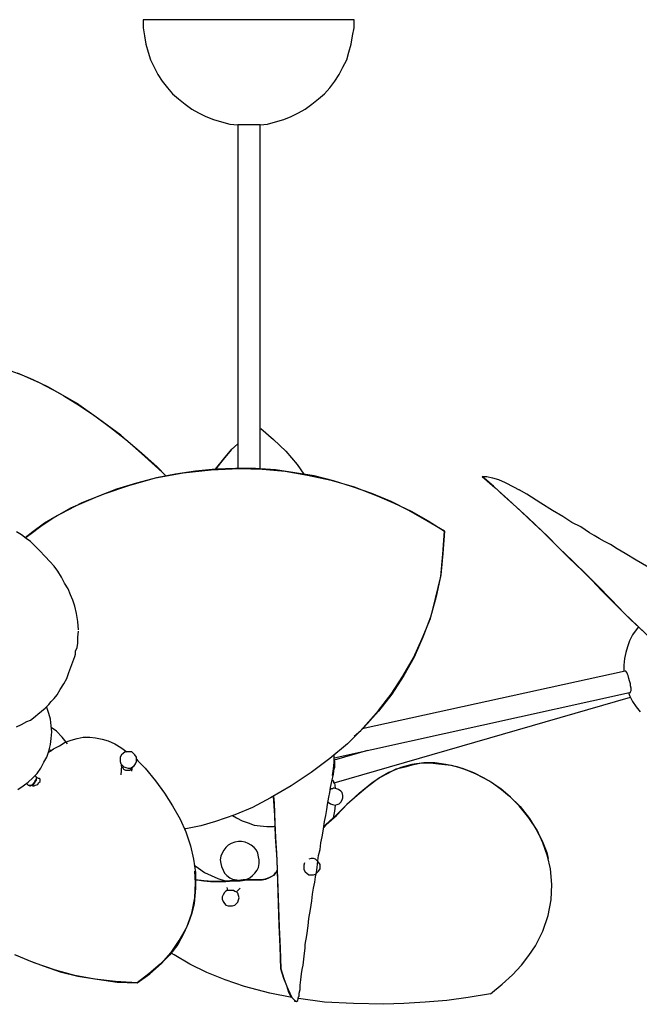
# Model space of a CAD drawing. Units: inches. Extents: x 0.25 to 10.21, y 0.36 to 7.6.
# Drawn here: x 3.26 to 4.43, y 5.73 to 7.57 of the extents above; entities that cross this region are included whole.
import ezdxf

# ---------------------------------------------------------------- set-up
doc = ezdxf.new("R2010")
doc.units = ezdxf.units.IN
doc.header["$MEASUREMENT"] = 0
doc.layers.add('Default', color=7, linetype='Continuous', true_color=0x000000)

msp = doc.modelspace()

# ---------------------------------------------------------------- linework, layer by layer
at = {"layer": 'Default', "color": 18, "lineweight": 25, "true_color": 0x000000}
for p, q in [((3.4986, 7.5736), (3.4958, 7.5736)), ((3.4958, 7.5736), (3.4958, 7.5583)), ((3.4958, 7.5583), (3.4986, 7.5431)), ((3.5014, 7.5736), (3.4986, 7.5736)), ((3.5056, 7.5736), (3.5014, 7.5736)), ((3.5097, 7.5736), (3.5056, 7.5736)), ((3.5167, 7.5736), (3.5097, 7.5736)), ((3.5236, 7.5736), (3.5167, 7.5736)), ((3.5319, 7.5736), (3.5236, 7.5736)), ((3.5417, 7.5736), (3.5319, 7.5736)), ((3.5514, 7.5736), (3.5417, 7.5736)), ((3.5625, 7.5736), (3.5514, 7.5736)), ((3.5736, 7.5736), (3.5625, 7.5736)), ((3.5861, 7.5736), (3.5736, 7.5736)), ((3.5986, 7.5736), (3.5861, 7.5736)), ((3.6125, 7.5736), (3.5986, 7.5736)), ((3.6264, 7.5736), (3.6125, 7.5736)), ((3.6417, 7.5736), (3.6264, 7.5736)), ((3.6556, 7.5736), (3.6417, 7.5736)), ((3.6708, 7.5736), (3.6556, 7.5736)), ((3.6861, 7.5736), (3.6708, 7.5736)), ((3.7014, 7.5736), (3.6861, 7.5736)), ((3.7167, 7.5736), (3.7014, 7.5736)), ((3.7319, 7.5736), (3.7167, 7.5736)), ((3.7458, 7.5736), (3.7319, 7.5736)), ((3.7611, 7.5736), (3.7458, 7.5736)), ((3.775, 7.5736), (3.7611, 7.5736)), ((3.7889, 7.5736), (3.775, 7.5736)), ((3.8014, 7.5736), (3.7889, 7.5736)), ((3.8139, 7.5736), (3.8014, 7.5736)), ((3.825, 7.5736), (3.8139, 7.5736)), ((3.8361, 7.5736), (3.825, 7.5736)), ((3.8458, 7.5736), (3.8361, 7.5736)), ((3.8556, 7.5736), (3.8458, 7.5736)), ((3.8639, 7.5736), (3.8556, 7.5736)), ((3.8708, 7.5736), (3.8639, 7.5736)), ((3.8778, 7.5736), (3.8708, 7.5736)), ((3.8819, 7.5736), (3.8778, 7.5736)), ((3.8861, 7.5736), (3.8819, 7.5736)), ((3.8889, 7.5736), (3.8861, 7.5736)), ((3.8917, 7.5736), (3.8889, 7.5736)), ((3.8889, 7.5431), (3.8917, 7.5583)), ((3.8917, 7.5583), (3.8917, 7.5736)), ((3.4986, 7.5431), (3.5014, 7.5278)), ((3.8861, 7.5278), (3.8889, 7.5431)), ((3.5014, 7.5278), (3.5056, 7.5125)), ((3.8819, 7.5125), (3.8861, 7.5278)), ((3.5056, 7.5125), (3.5097, 7.4986)), ((3.8778, 7.4986), (3.8819, 7.5125)), ((3.5097, 7.4986), (3.5167, 7.4847)), ((3.5167, 7.4847), (3.5236, 7.4708)), ((3.8639, 7.4708), (3.8708, 7.4847)), ((3.8708, 7.4847), (3.8778, 7.4986)), ((3.5236, 7.4708), (3.5319, 7.4583)), ((3.8556, 7.4583), (3.8639, 7.4708)), ((3.5319, 7.4583), (3.5417, 7.4458)), ((3.5417, 7.4458), (3.5514, 7.4347)), ((3.8361, 7.4347), (3.8458, 7.4458)), ((3.8458, 7.4458), (3.8556, 7.4583)), ((3.5514, 7.4347), (3.5625, 7.425)), ((3.825, 7.425), (3.8361, 7.4347)), ((3.5625, 7.425), (3.575, 7.4153)), ((3.575, 7.4153), (3.5875, 7.4056)), ((3.8, 7.4056), (3.8125, 7.4153)), ((3.8125, 7.4153), (3.825, 7.425)), ((3.5875, 7.4056), (3.6, 7.3986)), ((3.6, 7.3986), (3.6139, 7.3917)), ((3.6139, 7.3917), (3.6278, 7.3861)), ((3.7597, 7.3861), (3.7736, 7.3917)), ((3.7736, 7.3917), (3.7875, 7.3986)), ((3.7875, 7.3986), (3.8, 7.4056)), ((3.6278, 7.3861), (3.6431, 7.3819)), ((3.6431, 7.3819), (3.6583, 7.3778)), ((3.6583, 7.3778), (3.6736, 7.3764)), ((3.675, 7.3764), (3.6736, 7.3764)), ((3.6736, 7.3764), (3.6736, 6.7319)), ((3.6778, 7.3764), (3.675, 7.3764)), ((3.6819, 7.3764), (3.6778, 7.3764)), ((3.6861, 7.3764), (3.6819, 7.3764)), ((3.6917, 7.3764), (3.6861, 7.3764)), ((3.6958, 7.3764), (3.6917, 7.3764)), ((3.7014, 7.3764), (3.6958, 7.3764)), ((3.7056, 7.3764), (3.7014, 7.3764)), ((3.7097, 7.3764), (3.7056, 7.3764)), ((3.7125, 7.3764), (3.7097, 7.3764)), ((3.7139, 7.3764), (3.7125, 7.3764)), ((3.7153, 7.3764), (3.7139, 7.3764)), ((3.7153, 7.3764), (3.7292, 7.3778)), ((3.7153, 6.7306), (3.7153, 7.3764)), ((3.7292, 7.3778), (3.7444, 7.3819)), ((3.7444, 7.3819), (3.7597, 7.3861)), ((3.2694, 6.9069), (3.2347, 6.9194)), ((3.2597, 6.9111), (3.2889, 6.8986)), ((3.3028, 6.8917), (3.2694, 6.9069)), ((3.2889, 6.8986), (3.3181, 6.8847)), ((3.3375, 6.8736), (3.3028, 6.8917)), ((3.3181, 6.8847), (3.3472, 6.8681)), ((3.3708, 6.8542), (3.3375, 6.8736)), ((3.3472, 6.8681), (3.3764, 6.85)), ((3.4125, 6.825), (3.3708, 6.8542)), ((3.3764, 6.85), (3.4056, 6.8306)), ((3.4056, 6.8306), (3.4347, 6.8083)), ((3.4542, 6.7944), (3.4125, 6.825)), ((3.4347, 6.8083), (3.4639, 6.7861)), ((3.7167, 6.8069), (3.7153, 6.8056)), ((3.7167, 6.8069), (3.7403, 6.7861)), ((3.4931, 6.7597), (3.4542, 6.7944)), ((3.4639, 6.7861), (3.4931, 6.7611)), ((3.7403, 6.7861), (3.7639, 6.7639)), ((3.4931, 6.7611), (3.5222, 6.7347)), ((3.6611, 6.7667), (3.6458, 6.7486)), ((3.6472, 6.75), (3.6625, 6.7681)), ((3.6736, 6.7778), (3.6611, 6.7667)), ((3.6625, 6.7681), (3.6736, 6.7778)), ((3.7639, 6.7639), (3.7847, 6.7389)), ((3.5319, 6.725), (3.4931, 6.7597)), ((3.6319, 6.7306), (3.6472, 6.75)), ((3.6458, 6.7486), (3.6319, 6.7306)), ((3.5222, 6.7347), (3.5389, 6.7181)), ((3.5389, 6.7181), (3.5319, 6.725)), ((3.5944, 6.7264), (3.5569, 6.7208)), ((3.5708, 6.7236), (3.6236, 6.7292)), ((3.6319, 6.7306), (3.5944, 6.7264)), ((3.6236, 6.7292), (3.6764, 6.7319)), ((3.6694, 6.7319), (3.6319, 6.7306)), ((3.7069, 6.7319), (3.6694, 6.7319)), ((3.6764, 6.7319), (3.7194, 6.7306)), ((3.7444, 6.7292), (3.7069, 6.7319)), ((3.7194, 6.7306), (3.7625, 6.7264)), ((3.7806, 6.7236), (3.7444, 6.7292)), ((3.7625, 6.7264), (3.8042, 6.7194)), ((3.7847, 6.7389), (3.7972, 6.7208)), ((3.4694, 6.7), (3.5194, 6.7139)), ((3.5208, 6.7139), (3.4833, 6.7042)), ((3.5194, 6.7139), (3.5708, 6.7236)), ((3.5569, 6.7208), (3.5208, 6.7139)), ((3.8167, 6.7181), (3.7806, 6.7236)), ((3.8042, 6.7194), (3.8486, 6.7097)), ((3.8528, 6.7083), (3.8167, 6.7181)), ((3.8486, 6.7097), (3.8917, 6.6972)), ((3.8889, 6.6972), (3.8528, 6.7083)), ((4.1528, 6.6986), (4.1319, 6.7167)), ((4.1319, 6.7167), (4.1403, 6.7167)), ((4.1319, 6.7167), (4.1556, 6.6958)), ((4.1403, 6.7167), (4.1514, 6.7139)), ((4.1514, 6.7139), (4.1625, 6.7111)), ((4.1625, 6.7111), (4.175, 6.7056)), ((4.175, 6.7056), (4.1903, 6.6972)), ((3.4458, 6.6931), (3.4111, 6.6792)), ((3.425, 6.6847), (3.4694, 6.7)), ((3.4833, 6.7042), (3.4458, 6.6931)), ((3.925, 6.6847), (3.8889, 6.6972)), ((3.8917, 6.6972), (3.9347, 6.6806)), ((4.1736, 6.6792), (4.1528, 6.6986)), ((4.1556, 6.6958), (4.1806, 6.6736)), ((4.1903, 6.6972), (4.2014, 6.6917)), ((4.2153, 6.6833), (4.2014, 6.6917)), ((3.3819, 6.6681), (3.425, 6.6847)), ((3.4111, 6.6792), (3.3847, 6.6681)), ((3.9611, 6.6694), (3.925, 6.6847)), ((3.9347, 6.6806), (3.9667, 6.6667)), ((3.9944, 6.6528), (3.9611, 6.6694)), ((4.1958, 6.6597), (4.1736, 6.6792)), ((4.1806, 6.6736), (4.2056, 6.65)), ((4.2417, 6.6667), (4.2153, 6.6833)), ((3.3292, 6.6403), (3.3556, 6.6542)), ((3.3597, 6.6569), (3.3347, 6.6431)), ((3.3556, 6.6542), (3.3819, 6.6681)), ((3.3847, 6.6681), (3.3597, 6.6569)), ((3.9667, 6.6667), (3.9986, 6.6514)), ((4.0278, 6.6333), (3.9944, 6.6528)), ((3.9986, 6.6514), (4.0306, 6.6333)), ((4.2181, 6.6389), (4.1958, 6.6597)), ((4.2639, 6.6528), (4.2417, 6.6667)), ((4.2833, 6.6417), (4.2639, 6.6528)), ((3.3042, 6.6236), (3.3292, 6.6403)), ((3.3347, 6.6431), (3.3111, 6.6292)), ((4.0611, 6.6139), (4.0278, 6.6333)), ((4.0306, 6.6333), (4.0611, 6.6139)), ((4.2056, 6.65), (4.2292, 6.6278)), ((4.2444, 6.6139), (4.2181, 6.6389)), ((4.3, 6.6306), (4.2833, 6.6417)), ((3.2861, 6.6097), (3.3042, 6.6236)), ((3.3111, 6.6292), (3.2889, 6.6125)), ((4.0583, 6.5708), (4.0611, 6.6139)), ((4.0611, 6.6139), (4.0583, 6.5722)), ((4.2292, 6.6278), (4.2528, 6.6056)), ((4.2694, 6.5889), (4.2444, 6.6139)), ((4.3167, 6.6222), (4.3, 6.6306)), ((4.325, 6.6167), (4.3167, 6.6222)), ((4.3333, 6.6111), (4.325, 6.6167)), ((3.2681, 6.6069), (3.2583, 6.6125)), ((3.2764, 6.6), (3.2681, 6.6069)), ((3.2889, 6.6125), (3.275, 6.6014)), ((3.275, 6.6014), (3.2861, 6.6097)), ((3.2847, 6.5944), (3.2764, 6.6)), ((4.2528, 6.6056), (4.2764, 6.5819)), ((4.3417, 6.6056), (4.3333, 6.6111)), ((4.3514, 6.6), (4.3417, 6.6056)), ((4.3611, 6.5944), (4.3514, 6.6)), ((3.2917, 6.5875), (3.2847, 6.5944)), ((3.3014, 6.5778), (3.2917, 6.5875)), ((3.3125, 6.5667), (3.3014, 6.5778)), ((4.2944, 6.5639), (4.2694, 6.5889)), ((4.2764, 6.5819), (4.3014, 6.5583)), ((4.3722, 6.5889), (4.3611, 6.5944)), ((4.3847, 6.5806), (4.3722, 6.5889)), ((4.4, 6.5722), (4.3847, 6.5806)), ((3.3208, 6.5569), (3.3125, 6.5667)), ((4.0583, 6.5722), (4.0542, 6.5319)), ((4.0542, 6.5292), (4.0583, 6.5708)), ((4.3208, 6.5389), (4.2944, 6.5639)), ((4.3014, 6.5583), (4.3292, 6.5306)), ((4.4208, 6.5597), (4.4, 6.5722)), ((4.4444, 6.5458), (4.4208, 6.5597)), ((3.3292, 6.5486), (3.3208, 6.5569)), ((3.3361, 6.5389), (3.3292, 6.5486)), ((3.3431, 6.5278), (3.3361, 6.5389)), ((3.3486, 6.5167), (3.3431, 6.5278)), ((4.0444, 6.4875), (4.0542, 6.5292)), ((4.0542, 6.5319), (4.0458, 6.4917)), ((4.3472, 6.5125), (4.3208, 6.5389)), ((4.3292, 6.5306), (4.3556, 6.5028)), ((3.3556, 6.5056), (3.3486, 6.5167)), ((3.3597, 6.4944), (3.3556, 6.5056)), ((4.3736, 6.4861), (4.3472, 6.5125)), ((4.3556, 6.5028), (4.3833, 6.475)), ((3.3639, 6.4847), (3.3597, 6.4944)), ((3.3681, 6.4736), (3.3639, 6.4847)), ((4.0458, 6.4917), (4.0347, 6.4528)), ((4.0347, 6.45), (4.0444, 6.4875)), ((4.3986, 6.4597), (4.3736, 6.4861)), ((3.3708, 6.4597), (3.3681, 6.4736)), ((4.3833, 6.475), (4.4097, 6.4486)), ((3.3736, 6.4444), (3.3708, 6.4597)), ((4.0194, 6.4125), (4.0347, 6.45)), ((4.0347, 6.4528), (4.0208, 6.4153)), ((4.4236, 6.4361), (4.3986, 6.4597)), ((4.4097, 6.4486), (4.4347, 6.425)), ((3.375, 6.4292), (3.3736, 6.4444)), ((4.4208, 6.4292), (4.4139, 6.4194)), ((4.425, 6.4347), (4.4208, 6.4292)), ((4.4417, 6.4181), (4.4236, 6.4361)), ((3.3736, 6.4153), (3.375, 6.4264)), ((3.3736, 6.4042), (3.3736, 6.4153)), ((4.0028, 6.3764), (4.0194, 6.4125)), ((4.0208, 6.4153), (4.0042, 6.3778)), ((4.4139, 6.4194), (4.4083, 6.4083)), ((3.3694, 6.3889), (3.3722, 6.3958)), ((3.3722, 6.3958), (3.3736, 6.4042)), ((4.4042, 6.3972), (4.4014, 6.3861)), ((4.4083, 6.4083), (4.4042, 6.3972)), ((3.3625, 6.3639), (3.3681, 6.3792)), ((3.3681, 6.3792), (3.3694, 6.3833)), ((3.3694, 6.3833), (3.3694, 6.3889)), ((3.9833, 6.3417), (4.0028, 6.3764)), ((4.0042, 6.3778), (3.9847, 6.3431)), ((4.3986, 6.375), (4.3972, 6.3625)), ((4.4014, 6.3861), (4.3986, 6.375)), ((3.3569, 6.3486), (3.3625, 6.3639)), ((4.3972, 6.3625), (4.3972, 6.3514)), ((3.3472, 6.3278), (3.3528, 6.3375)), ((3.3528, 6.3375), (3.3569, 6.3486)), ((4.4, 6.3514), (3.9069, 6.2431)), ((3.9611, 6.3083), (3.9833, 6.3417)), ((3.9847, 6.3431), (3.9625, 6.3083)), ((4.4014, 6.3514), (4.4, 6.3514)), ((4.4028, 6.3486), (4.4014, 6.3514)), ((4.4042, 6.3458), (4.4028, 6.3486)), ((4.4056, 6.3431), (4.4042, 6.3458)), ((4.4069, 6.3375), (4.4056, 6.3431)), ((4.4083, 6.3333), (4.4069, 6.3375)), ((3.3403, 6.3167), (3.3472, 6.3278)), ((4.4097, 6.3278), (4.4083, 6.3333)), ((4.4097, 6.3236), (4.4097, 6.3278)), ((4.4111, 6.3194), (4.4097, 6.3236)), ((4.4111, 6.3153), (4.4111, 6.3194)), ((3.3236, 6.2944), (3.3292, 6.3)), ((3.3292, 6.3), (3.3347, 6.3069)), ((3.3347, 6.3069), (3.3403, 6.3167)), ((3.8542, 6.1889), (4.4083, 6.3111)), ((3.8542, 6.1417), (4.4097, 6.3028)), ((3.9375, 6.2778), (3.9611, 6.3083)), ((3.9625, 6.3083), (3.9375, 6.2764)), ((4.4069, 6.3097), (4.4069, 6.3083)), ((4.4069, 6.3097), (4.4083, 6.3056)), ((4.4083, 6.3111), (4.4097, 6.3111)), ((4.4083, 6.3056), (4.4139, 6.2944)), ((4.4097, 6.3125), (4.4111, 6.3153)), ((4.4097, 6.3111), (4.4097, 6.3125)), ((3.3056, 6.2764), (3.3125, 6.2819)), ((3.3125, 6.2819), (3.3194, 6.2889)), ((3.3153, 6.2833), (3.3153, 6.2847)), ((3.3194, 6.2722), (3.3153, 6.2833)), ((3.3194, 6.2889), (3.3236, 6.2944)), ((4.4139, 6.2944), (4.4208, 6.2847)), ((4.4208, 6.2847), (4.4278, 6.275)), ((3.2847, 6.2597), (3.2903, 6.2639)), ((3.2903, 6.2639), (3.2944, 6.2667)), ((3.2944, 6.2667), (3.2986, 6.2708)), ((3.2986, 6.2708), (3.3056, 6.2764)), ((3.3222, 6.2611), (3.3194, 6.2722)), ((3.9042, 6.2403), (3.9375, 6.2778)), ((3.9375, 6.2764), (3.9097, 6.2458)), ((3.2583, 6.2472), (3.2681, 6.2514)), ((3.2681, 6.2514), (3.2778, 6.2569)), ((3.2778, 6.2569), (3.2847, 6.2597)), ((3.3236, 6.2486), (3.3222, 6.2611)), ((3.325, 6.2375), (3.3236, 6.2486)), ((3.3333, 6.2389), (3.3236, 6.2458)), ((3.325, 6.2444), (3.3236, 6.2458)), ((3.9097, 6.2458), (3.8792, 6.2153)), ((3.8917, 6.2278), (3.9194, 6.2556)), ((3.3236, 6.225), (3.325, 6.2375)), ((3.3444, 6.2278), (3.3333, 6.2389)), ((3.3542, 6.2153), (3.3444, 6.2278)), ((3.3722, 6.225), (3.3833, 6.2278)), ((3.3833, 6.2278), (3.3958, 6.2278)), ((3.3958, 6.2278), (3.4069, 6.2264)), ((3.4069, 6.2264), (3.4194, 6.2236)), ((3.8917, 6.2292), (3.9042, 6.2403)), ((3.3194, 6.2014), (3.3222, 6.2139)), ((3.3222, 6.2139), (3.3236, 6.225)), ((3.3278, 6.2056), (3.3389, 6.2111)), ((3.3389, 6.2111), (3.35, 6.2181)), ((3.35, 6.2181), (3.3611, 6.2222)), ((3.3611, 6.2222), (3.3722, 6.225)), ((3.4194, 6.2236), (3.4306, 6.2208)), ((3.4306, 6.2208), (3.4431, 6.2153)), ((3.4431, 6.2153), (3.4542, 6.2083)), ((3.4542, 6.2083), (3.4653, 6.2)), ((3.8792, 6.2153), (3.8458, 6.1875)), ((3.3097, 6.1806), (3.3153, 6.1903)), ((3.3153, 6.1903), (3.3194, 6.2014)), ((3.3181, 6.1986), (3.3278, 6.2056)), ((3.3194, 6.2042), (3.325, 6.2028)), ((3.4556, 6.1944), (3.4528, 6.1903)), ((3.4528, 6.1903), (3.4528, 6.1861)), ((3.4583, 6.1972), (3.4556, 6.1944)), ((3.4625, 6.2), (3.4583, 6.1972)), ((3.4667, 6.2), (3.4625, 6.2)), ((3.4708, 6.2), (3.4667, 6.2)), ((3.475, 6.2), (3.4708, 6.2)), ((3.4778, 6.1972), (3.475, 6.2)), ((3.4806, 6.1944), (3.4778, 6.1972)), ((3.4833, 6.1903), (3.4806, 6.1944)), ((3.4833, 6.1861), (3.4833, 6.1903)), ((3.9167, 6.2028), (3.8542, 6.1847)), ((3.8542, 6.1917), (3.8542, 6.1944)), ((3.8542, 6.1806), (3.8542, 6.1917)), ((3.3042, 6.1694), (3.3097, 6.1806)), ((3.4528, 6.1861), (3.4528, 6.1819)), ((3.4528, 6.1819), (3.4542, 6.1778)), ((3.4542, 6.1778), (3.4569, 6.175)), ((3.4556, 6.1736), (3.4542, 6.1569)), ((3.4556, 6.1736), (3.4556, 6.175)), ((3.4569, 6.1708), (3.4556, 6.1736)), ((3.4569, 6.175), (3.4597, 6.1722)), ((3.4583, 6.1694), (3.4569, 6.1708)), ((3.4597, 6.1722), (3.4639, 6.1708)), ((3.4639, 6.1708), (3.4681, 6.1694)), ((3.4722, 6.1694), (3.4764, 6.1722)), ((3.475, 6.1639), (3.4764, 6.1722)), ((3.4764, 6.1708), (3.475, 6.1694)), ((3.4764, 6.1722), (3.4792, 6.1736)), ((3.4764, 6.1722), (3.4764, 6.1708)), ((3.4792, 6.1736), (3.4819, 6.1778)), ((3.4819, 6.1778), (3.4833, 6.1819)), ((3.4833, 6.1861), (3.4861, 6.1833)), ((3.4833, 6.1819), (3.4833, 6.1861)), ((3.4861, 6.1833), (3.5, 6.1694)), ((3.8458, 6.1875), (3.8111, 6.1611)), ((3.8528, 6.1681), (3.8542, 6.1806)), ((3.8542, 6.1847), (3.8542, 6.1861)), ((3.8556, 6.1819), (3.8542, 6.1847)), ((3.8542, 6.1681), (3.8556, 6.1708)), ((3.8556, 6.1778), (3.8556, 6.1819)), ((3.8556, 6.1708), (3.8556, 6.1778)), ((3.9792, 6.1708), (3.9569, 6.1611)), ((3.9708, 6.1681), (3.9875, 6.1722)), ((4, 6.1764), (3.9792, 6.1708)), ((3.9875, 6.1722), (4.0028, 6.1764)), ((4.0222, 6.1792), (4, 6.1764)), ((4.0028, 6.1764), (4.0181, 6.1792)), ((4.0181, 6.1792), (4.0347, 6.1792)), ((4.0431, 6.1792), (4.0222, 6.1792)), ((4.0347, 6.1792), (4.05, 6.1778)), ((4.0639, 6.1764), (4.0431, 6.1792)), ((4.05, 6.1778), (4.0736, 6.175)), ((4.0847, 6.1722), (4.0639, 6.1764)), ((4.0736, 6.175), (4.0944, 6.1694)), ((4.1042, 6.1653), (4.0847, 6.1722)), ((3.2806, 6.1431), (3.2889, 6.1514)), ((3.2889, 6.1514), (3.2972, 6.1597)), ((3.2944, 6.1542), (3.2931, 6.1556)), ((3.2958, 6.1528), (3.2944, 6.1542)), ((3.2958, 6.1514), (3.2958, 6.1528)), ((3.2958, 6.15), (3.2958, 6.1528)), ((3.2958, 6.1486), (3.2958, 6.1514)), ((3.2972, 6.1514), (3.2958, 6.1514)), ((3.2972, 6.1597), (3.3042, 6.1694)), ((3.3, 6.15), (3.2972, 6.1514)), ((3.4597, 6.1667), (3.4583, 6.1694)), ((3.4639, 6.1653), (3.4597, 6.1667)), ((3.4667, 6.1653), (3.4639, 6.1653)), ((3.4708, 6.1653), (3.4667, 6.1653)), ((3.4681, 6.1694), (3.4722, 6.1694)), ((3.4736, 6.1667), (3.4708, 6.1653)), ((3.475, 6.1694), (3.4736, 6.1667)), ((3.5, 6.1694), (3.5194, 6.1458)), ((3.8111, 6.1611), (3.7736, 6.1361)), ((3.85, 6.1444), (3.8528, 6.1583)), ((3.8514, 6.1556), (3.8528, 6.1681)), ((3.8528, 6.1583), (3.8542, 6.1681)), ((3.925, 6.1417), (3.9389, 6.1514)), ((3.9569, 6.1611), (3.9375, 6.15)), ((3.9389, 6.1514), (3.9542, 6.1597)), ((3.9542, 6.1597), (3.9708, 6.1681)), ((4.0944, 6.1694), (4.1153, 6.1611)), ((4.1208, 6.1583), (4.1042, 6.1653)), ((4.1153, 6.1611), (4.1347, 6.1514)), ((4.1444, 6.1458), (4.1208, 6.1583)), ((4.1347, 6.1514), (4.1514, 6.1417)), ((3.2611, 6.1292), (3.2708, 6.1361)), ((3.2708, 6.1361), (3.2806, 6.1431)), ((3.2778, 6.1403), (3.2792, 6.1389)), ((3.2792, 6.1389), (3.2806, 6.1375)), ((3.2806, 6.1375), (3.2819, 6.1375)), ((3.2806, 6.1375), (3.2833, 6.1361)), ((3.2819, 6.1375), (3.2847, 6.1375)), ((3.2833, 6.1361), (3.2847, 6.1361)), ((3.2847, 6.1375), (3.2889, 6.1389)), ((3.2847, 6.1361), (3.2875, 6.1375)), ((3.2861, 6.1375), (3.2889, 6.1361)), ((3.2875, 6.1375), (3.2903, 6.1389)), ((3.2889, 6.1389), (3.2917, 6.1417)), ((3.2889, 6.1361), (3.2917, 6.1361)), ((3.2903, 6.1389), (3.2931, 6.1417)), ((3.2917, 6.1417), (3.2931, 6.1444)), ((3.2917, 6.1361), (3.2944, 6.1375)), ((3.2931, 6.1444), (3.2958, 6.1486)), ((3.2931, 6.1417), (3.2944, 6.1444)), ((3.2944, 6.1444), (3.2958, 6.1472)), ((3.2944, 6.1375), (3.2986, 6.1389)), ((3.2958, 6.1472), (3.2958, 6.15)), ((3.2986, 6.1389), (3.3, 6.1417)), ((3.3014, 6.15), (3.3, 6.15)), ((3.3, 6.1417), (3.3028, 6.1444)), ((3.3028, 6.1486), (3.3014, 6.15)), ((3.3028, 6.1458), (3.3028, 6.1486)), ((3.3028, 6.1444), (3.3028, 6.1458)), ((3.5194, 6.1458), (3.5361, 6.1222)), ((3.7736, 6.1361), (3.7347, 6.1139)), ((3.8458, 6.1236), (3.8472, 6.1333)), ((3.8472, 6.1333), (3.85, 6.1444)), ((3.85, 6.1472), (3.8514, 6.1472)), ((3.8514, 6.1472), (3.8528, 6.1444)), ((3.8528, 6.1444), (3.8528, 6.1417)), ((3.8528, 6.1417), (3.8542, 6.1417)), ((3.8569, 6.1319), (3.8556, 6.1417)), ((3.9167, 6.1347), (3.8972, 6.1181)), ((3.9014, 6.1222), (3.925, 6.1417)), ((3.9375, 6.15), (3.9167, 6.1347)), ((4.1667, 6.1306), (4.1444, 6.1458)), ((4.1514, 6.1417), (4.1681, 6.1292)), ((3.5361, 6.1222), (3.5514, 6.0986)), ((3.7431, 6.0806), (3.7403, 6.1167)), ((3.7403, 6.1167), (3.7417, 6.1042)), ((3.8431, 6.1083), (3.8444, 6.1153)), ((3.8444, 6.1153), (3.8458, 6.1236)), ((3.8472, 6.1292), (3.8458, 6.1292)), ((3.8486, 6.1306), (3.8472, 6.1292)), ((3.85, 6.1306), (3.8486, 6.1306)), ((3.8514, 6.1306), (3.85, 6.1306)), ((3.8528, 6.1319), (3.8514, 6.1306)), ((3.8542, 6.1319), (3.8528, 6.1319)), ((3.8583, 6.1306), (3.8542, 6.1319)), ((3.8625, 6.1292), (3.8583, 6.1306)), ((3.8667, 6.1264), (3.8625, 6.1292)), ((3.8694, 6.1236), (3.8667, 6.1264)), ((3.8708, 6.1181), (3.8694, 6.1236)), ((3.8708, 6.1139), (3.8708, 6.1181)), ((3.8972, 6.1181), (3.8778, 6.1014)), ((3.8792, 6.1028), (3.9014, 6.1222)), ((4.1847, 6.1153), (4.1667, 6.1306)), ((4.1681, 6.1292), (4.1833, 6.1167)), ((4.1833, 6.1167), (4.2028, 6.0972)), ((4.2014, 6.0986), (4.1847, 6.1153)), ((3.5514, 6.0986), (3.5653, 6.0736)), ((3.7347, 6.1139), (3.7014, 6.0958)), ((3.7417, 6.1042), (3.7431, 6.0667)), ((3.8403, 6.0917), (3.8417, 6.1014)), ((3.8417, 6.1014), (3.8431, 6.1083)), ((3.8431, 6.1056), (3.8472, 6.1028)), ((3.8472, 6.1028), (3.8514, 6.1014)), ((3.8514, 6.1014), (3.8556, 6.1)), ((3.8556, 6.1), (3.8597, 6.1014)), ((3.8556, 6.0889), (3.8569, 6.1)), ((3.8583, 6.0806), (3.8792, 6.1028)), ((3.8778, 6.1014), (3.8583, 6.0819)), ((3.8597, 6.1014), (3.8639, 6.1028)), ((3.8639, 6.1028), (3.8667, 6.1056)), ((3.8667, 6.1056), (3.8694, 6.1097)), ((3.8694, 6.1097), (3.8708, 6.1139)), ((4.2194, 6.0764), (4.2014, 6.0986)), ((4.2028, 6.0972), (4.2208, 6.075)), ((3.6681, 6.0819), (3.6319, 6.0694)), ((3.6639, 6.0806), (3.6708, 6.0764)), ((3.7014, 6.0958), (3.6681, 6.0819)), ((3.7444, 6.0403), (3.7431, 6.0806)), ((3.8347, 6.0597), (3.8583, 6.0806)), ((3.8361, 6.0694), (3.8389, 6.0806)), ((3.8389, 6.0806), (3.8403, 6.0917)), ((3.8583, 6.0819), (3.8389, 6.0639)), ((3.8528, 6.0764), (3.8556, 6.0889)), ((3.5653, 6.0736), (3.5764, 6.05)), ((3.6042, 6.0611), (3.5764, 6.0556)), ((3.6319, 6.0694), (3.6042, 6.0611)), ((3.6708, 6.0764), (3.6819, 6.0708)), ((3.6819, 6.0708), (3.6931, 6.0667)), ((3.6931, 6.0667), (3.7042, 6.0625)), ((3.7042, 6.0625), (3.7153, 6.0611)), ((3.7153, 6.0611), (3.7278, 6.0597)), ((3.7278, 6.0597), (3.7403, 6.0597)), ((3.7403, 6.0597), (3.7444, 6.0611)), ((3.7431, 6.0667), (3.7444, 6.0389)), ((3.8333, 6.0514), (3.8347, 6.0597)), ((3.8347, 6.0597), (3.8361, 6.0694)), ((3.8389, 6.0639), (3.8347, 6.0583)), ((3.8347, 6.0583), (3.8347, 6.0597)), ((4.2347, 6.0528), (4.2194, 6.0764)), ((4.2208, 6.075), (4.2333, 6.0542)), ((3.5764, 6.0556), (3.5736, 6.0556)), ((3.5764, 6.05), (3.5847, 6.0236)), ((3.8319, 6.0403), (3.8333, 6.0514)), ((4.2333, 6.0542), (4.2444, 6.0333)), ((4.2458, 6.0292), (4.2347, 6.0528)), ((3.5847, 6.0236), (3.5903, 5.9986)), ((3.6556, 6.025), (3.6514, 6.0208)), ((3.6611, 6.0278), (3.6556, 6.025)), ((3.6681, 6.0306), (3.6611, 6.0278)), ((3.675, 6.0319), (3.6681, 6.0306)), ((3.6806, 6.0319), (3.675, 6.0319)), ((3.6875, 6.0306), (3.6806, 6.0319)), ((3.6931, 6.0278), (3.6875, 6.0306)), ((3.6986, 6.025), (3.6931, 6.0278)), ((3.7042, 6.0208), (3.6986, 6.025)), ((3.7472, 5.9986), (3.7444, 6.0403)), ((3.7444, 6.0389), (3.7458, 6.0097)), ((3.8278, 6.0167), (3.8292, 6.0292)), ((3.8292, 6.0292), (3.8319, 6.0403)), ((4.2444, 6.0333), (4.2528, 6.0111)), ((4.2542, 6.0042), (4.2458, 6.0292)), ((3.6417, 6.0042), (3.6403, 5.9972)), ((3.6444, 6.0097), (3.6417, 6.0042)), ((3.6472, 6.0153), (3.6444, 6.0097)), ((3.6514, 6.0208), (3.6472, 6.0153)), ((3.7083, 6.0153), (3.7042, 6.0208)), ((3.7111, 6.0097), (3.7083, 6.0153)), ((3.7125, 6.0028), (3.7111, 6.0097)), ((3.7458, 6.0097), (3.7472, 5.9792)), ((3.8236, 5.9958), (3.825, 6.0056)), ((3.825, 6.0056), (3.8278, 6.0167)), ((4.2528, 6.0111), (4.2556, 6)), ((4.2597, 5.9806), (4.2542, 6.0042)), ((3.5903, 5.9986), (3.5944, 5.9736)), ((3.5917, 5.9875), (3.6, 5.9819)), ((3.6403, 5.9972), (3.6417, 5.9903)), ((3.6417, 5.9903), (3.6431, 5.9847)), ((3.7139, 5.9972), (3.7125, 6.0028)), ((3.7125, 5.9833), (3.7139, 5.9903)), ((3.7139, 5.9903), (3.7139, 5.9972)), ((3.7486, 5.9556), (3.7472, 5.9986)), ((3.7986, 5.9917), (3.7972, 5.9875)), ((3.7972, 5.9875), (3.7972, 5.9833)), ((3.8111, 6), (3.8069, 5.9986)), ((3.8153, 6), (3.8111, 6)), ((3.8194, 5.9986), (3.8153, 6)), ((3.8222, 5.9958), (3.8194, 5.9986)), ((3.825, 5.9931), (3.8222, 5.9958)), ((3.8222, 5.9833), (3.8236, 5.9958)), ((3.8278, 5.9889), (3.825, 5.9931)), ((3.8278, 5.9847), (3.8278, 5.9889)), ((3.5944, 5.9542), (3.5931, 5.9764)), ((3.5944, 5.9736), (3.5944, 5.9444)), ((3.6, 5.9819), (3.6111, 5.9736)), ((3.6111, 5.9736), (3.6236, 5.9681)), ((3.6236, 5.9681), (3.6361, 5.9625)), ((3.6431, 5.9847), (3.6458, 5.9778)), ((3.6458, 5.9778), (3.6486, 5.9722)), ((3.6486, 5.9722), (3.6528, 5.9681)), ((3.6528, 5.9681), (3.6583, 5.9639)), ((3.6958, 5.9639), (3.7014, 5.9681)), ((3.7014, 5.9681), (3.7056, 5.9722)), ((3.7056, 5.9722), (3.7097, 5.9778)), ((3.7097, 5.9778), (3.7125, 5.9833)), ((3.7319, 5.9639), (3.7375, 5.9667)), ((3.7403, 5.9681), (3.7361, 5.9653)), ((3.7375, 5.9667), (3.7417, 5.9694)), ((3.7444, 5.9722), (3.7403, 5.9681)), ((3.7417, 5.9694), (3.7431, 5.9722)), ((3.7431, 5.9722), (3.7458, 5.975)), ((3.7472, 5.9778), (3.7444, 5.9722)), ((3.7458, 5.975), (3.7472, 5.9778)), ((3.7472, 5.9792), (3.7486, 5.9444)), ((3.7972, 5.9833), (3.7972, 5.9792)), ((3.7972, 5.9792), (3.8, 5.975)), ((3.8, 5.975), (3.8028, 5.9722)), ((3.8028, 5.9722), (3.8069, 5.9694)), ((3.8069, 5.9694), (3.8111, 5.9694)), ((3.8111, 5.9694), (3.8153, 5.9694)), ((3.8153, 5.9694), (3.8194, 5.9708)), ((3.8194, 5.9708), (3.8222, 5.9736)), ((3.8194, 5.9653), (3.8208, 5.9736)), ((3.8208, 5.9736), (3.8222, 5.9833)), ((3.8222, 5.9736), (3.825, 5.9764)), ((3.825, 5.9764), (3.8278, 5.9806)), ((3.8278, 5.9806), (3.8278, 5.9847)), ((4.2625, 5.9514), (4.2597, 5.9806)), ((3.5931, 5.9264), (3.5944, 5.9542)), ((3.6097, 5.9583), (3.5944, 5.9597)), ((3.5944, 5.9597), (3.5972, 5.9597)), ((3.5972, 5.9597), (3.6097, 5.9583)), ((3.6264, 5.9569), (3.6097, 5.9583)), ((3.6097, 5.9583), (3.6222, 5.9569)), ((3.6222, 5.9569), (3.6375, 5.9569)), ((3.6417, 5.9569), (3.6264, 5.9569)), ((3.6361, 5.9625), (3.65, 5.9583)), ((3.6375, 5.9569), (3.6514, 5.9569)), ((3.6583, 5.9583), (3.6417, 5.9569)), ((3.6514, 5.9569), (3.6653, 5.9583)), ((3.6583, 5.9639), (3.6639, 5.9611)), ((3.6708, 5.9583), (3.6583, 5.9583)), ((3.6639, 5.9611), (3.6708, 5.9597)), ((3.6653, 5.9583), (3.6778, 5.9583)), ((3.6833, 5.9597), (3.6708, 5.9583)), ((3.6708, 5.9597), (3.6778, 5.9583)), ((3.6778, 5.9583), (3.6903, 5.9597)), ((3.6778, 5.9583), (3.6833, 5.9597)), ((3.6833, 5.9597), (3.6903, 5.9611)), ((3.6958, 5.9597), (3.6833, 5.9597)), ((3.6903, 5.9611), (3.6958, 5.9639)), ((3.6903, 5.9597), (3.7, 5.9597)), ((3.7069, 5.9597), (3.6958, 5.9597)), ((3.7, 5.9597), (3.7111, 5.9597)), ((3.7125, 5.9597), (3.7069, 5.9597)), ((3.7111, 5.9597), (3.7194, 5.9597)), ((3.7181, 5.9597), (3.7125, 5.9597)), ((3.725, 5.9611), (3.7181, 5.9597)), ((3.7194, 5.9597), (3.7264, 5.9611)), ((3.7319, 5.9639), (3.725, 5.9611)), ((3.7264, 5.9611), (3.7319, 5.9639)), ((3.7361, 5.9653), (3.7319, 5.9639)), ((3.75, 5.9153), (3.7486, 5.9556)), ((3.8153, 5.9444), (3.8181, 5.9556)), ((3.8181, 5.9556), (3.8194, 5.9653)), ((4.2611, 5.9222), (4.2625, 5.9514)), ((3.5944, 5.9444), (3.5917, 5.9153)), ((3.6458, 5.9319), (3.6444, 5.9278)), ((3.6486, 5.9361), (3.6458, 5.9319)), ((3.6514, 5.9389), (3.6486, 5.9361)), ((3.6542, 5.9403), (3.6514, 5.9389)), ((3.6528, 5.9458), (3.6542, 5.9403)), ((3.6542, 5.9403), (3.6556, 5.9403)), ((3.6556, 5.9403), (3.6569, 5.9403)), ((3.6569, 5.9403), (3.6597, 5.9403)), ((3.6597, 5.9403), (3.6625, 5.9403)), ((3.6625, 5.9403), (3.6653, 5.9403)), ((3.6653, 5.9403), (3.6681, 5.9389)), ((3.6681, 5.9389), (3.6708, 5.9375)), ((3.6708, 5.9375), (3.6778, 5.9444)), ((3.6736, 5.9347), (3.6708, 5.9375)), ((3.675, 5.9306), (3.6736, 5.9347)), ((3.6764, 5.9264), (3.675, 5.9306)), ((3.7486, 5.9444), (3.75, 5.9083)), ((3.8125, 5.9208), (3.8139, 5.9333)), ((3.8139, 5.9333), (3.8153, 5.9444)), ((3.5875, 5.8972), (3.5931, 5.9264)), ((3.5917, 5.9153), (3.5875, 5.8972)), ((3.6444, 5.9278), (3.6444, 5.9236)), ((3.6444, 5.9236), (3.6458, 5.9194)), ((3.6458, 5.9194), (3.6486, 5.9153)), ((3.6486, 5.9153), (3.6514, 5.9125)), ((3.6514, 5.9125), (3.6556, 5.9111)), ((3.6556, 5.9111), (3.6597, 5.9111)), ((3.6597, 5.9111), (3.6639, 5.9111)), ((3.6639, 5.9111), (3.6681, 5.9125)), ((3.6681, 5.9125), (3.6708, 5.9153)), ((3.6708, 5.9153), (3.6736, 5.9181)), ((3.6736, 5.9181), (3.675, 5.9222)), ((3.675, 5.9222), (3.6764, 5.9264)), ((3.7514, 5.875), (3.75, 5.9153)), ((3.8097, 5.9042), (3.8125, 5.9208)), ((4.2556, 5.8931), (4.2611, 5.9222)), ((3.5778, 5.8708), (3.5875, 5.8972)), ((3.5875, 5.8972), (3.5806, 5.8778)), ((3.75, 5.9083), (3.7514, 5.8708)), ((3.8069, 5.8875), (3.8097, 5.9042)), ((4.2458, 5.8639), (4.2556, 5.8931)), ((3.5806, 5.8778), (3.5722, 5.8597)), ((3.7528, 5.8347), (3.7514, 5.875)), ((3.8056, 5.8736), (3.8069, 5.8875)), ((3.5722, 5.8597), (3.5611, 5.8389)), ((3.5639, 5.8458), (3.5778, 5.8708)), ((3.7514, 5.8708), (3.7528, 5.8319)), ((3.8028, 5.8556), (3.8056, 5.8736)), ((4.2319, 5.8361), (4.2458, 5.8639)), ((3.5611, 5.8389), (3.5458, 5.8194)), ((3.5486, 5.8236), (3.5639, 5.8458)), ((3.8, 5.8389), (3.8028, 5.8556)), ((3.8, 5.8319), (3.8, 5.8389)), ((3.2917, 5.8042), (3.2556, 5.8194)), ((3.2569, 5.8194), (3.2819, 5.8083)), ((3.5458, 5.8194), (3.5278, 5.8014)), ((3.5306, 5.8028), (3.5486, 5.8236)), ((3.5542, 5.8194), (3.5486, 5.8222)), ((3.5833, 5.8014), (3.5542, 5.8194)), ((3.7542, 5.7931), (3.7528, 5.8347)), ((3.7528, 5.8319), (3.7542, 5.7931)), ((3.7972, 5.8111), (3.7986, 5.8222)), ((3.7986, 5.8222), (3.8, 5.8319)), ((4.2194, 5.8181), (4.2319, 5.8361)), ((3.2819, 5.8083), (3.3083, 5.7986)), ((3.3319, 5.7903), (3.2917, 5.8042)), ((3.5278, 5.8014), (3.5069, 5.7833)), ((3.5083, 5.7833), (3.5306, 5.8028)), ((3.6153, 5.7861), (3.5833, 5.8014)), ((3.7958, 5.8), (3.7972, 5.8111)), ((4.2056, 5.8), (4.2194, 5.8181)), ((3.3083, 5.7986), (3.3403, 5.7875)), ((3.3681, 5.7806), (3.3319, 5.7903)), ((3.3403, 5.7875), (3.3736, 5.7792)), ((3.4847, 5.7667), (3.5083, 5.7833)), ((3.5069, 5.7833), (3.4847, 5.7667)), ((3.65, 5.7722), (3.6153, 5.7861)), ((3.7597, 5.775), (3.7542, 5.7931)), ((3.7542, 5.7931), (3.7597, 5.775)), ((3.7917, 5.7722), (3.7931, 5.7833)), ((3.7931, 5.7833), (3.7944, 5.7917)), ((3.7944, 5.7917), (3.7958, 5.8)), ((4.1694, 5.7639), (4.1889, 5.7819)), ((4.1889, 5.7819), (4.2056, 5.8)), ((3.4056, 5.7736), (3.3681, 5.7806)), ((3.3736, 5.7792), (3.4097, 5.7736)), ((3.4444, 5.7694), (3.4056, 5.7736)), ((3.4097, 5.7736), (3.4472, 5.7681)), ((3.4847, 5.7667), (3.4444, 5.7694)), ((3.4472, 5.7681), (3.4847, 5.7667)), ((3.6861, 5.7597), (3.65, 5.7722)), ((3.7653, 5.7611), (3.7597, 5.775)), ((3.7597, 5.775), (3.7653, 5.7597)), ((3.7903, 5.7625), (3.7917, 5.7722)), ((4.1472, 5.7458), (4.1694, 5.7639)), ((3.7333, 5.7472), (3.6861, 5.7597)), ((3.775, 5.7389), (3.7333, 5.7472)), ((3.7694, 5.7486), (3.7653, 5.7611)), ((3.7653, 5.7597), (3.7708, 5.7472)), ((3.7736, 5.7403), (3.7694, 5.7486)), ((3.7708, 5.7472), (3.775, 5.7389)), ((3.7889, 5.7472), (3.7903, 5.7542)), ((3.7889, 5.7431), (3.7889, 5.7472)), ((3.7903, 5.7542), (3.7903, 5.7625)), ((4.1472, 5.7458), (4.1056, 5.7389)), ((3.775, 5.7389), (3.7736, 5.7403)), ((3.775, 5.7389), (3.7806, 5.7333)), ((3.7806, 5.7319), (3.7806, 5.7333)), ((3.7806, 5.7333), (3.7833, 5.7319)), ((3.7833, 5.7319), (3.7806, 5.7319)), ((3.7833, 5.7319), (3.7861, 5.7333)), ((3.7861, 5.7333), (3.7875, 5.7403)), ((3.7875, 5.7403), (3.7889, 5.7417)), ((3.8361, 5.7306), (3.7875, 5.7375)), ((3.7889, 5.7417), (3.7889, 5.7431)), ((3.8903, 5.7278), (3.8361, 5.7306)), ((3.9472, 5.7264), (3.8903, 5.7278)), ((3.9847, 5.7278), (3.9472, 5.7264)), ((4.025, 5.7306), (3.9847, 5.7278)), ((4.0653, 5.7333), (4.025, 5.7306)), ((4.1056, 5.7389), (4.0653, 5.7333))]:
    msp.add_line(p, q, dxfattribs=at)

doc.saveas('drawing.dxf')
